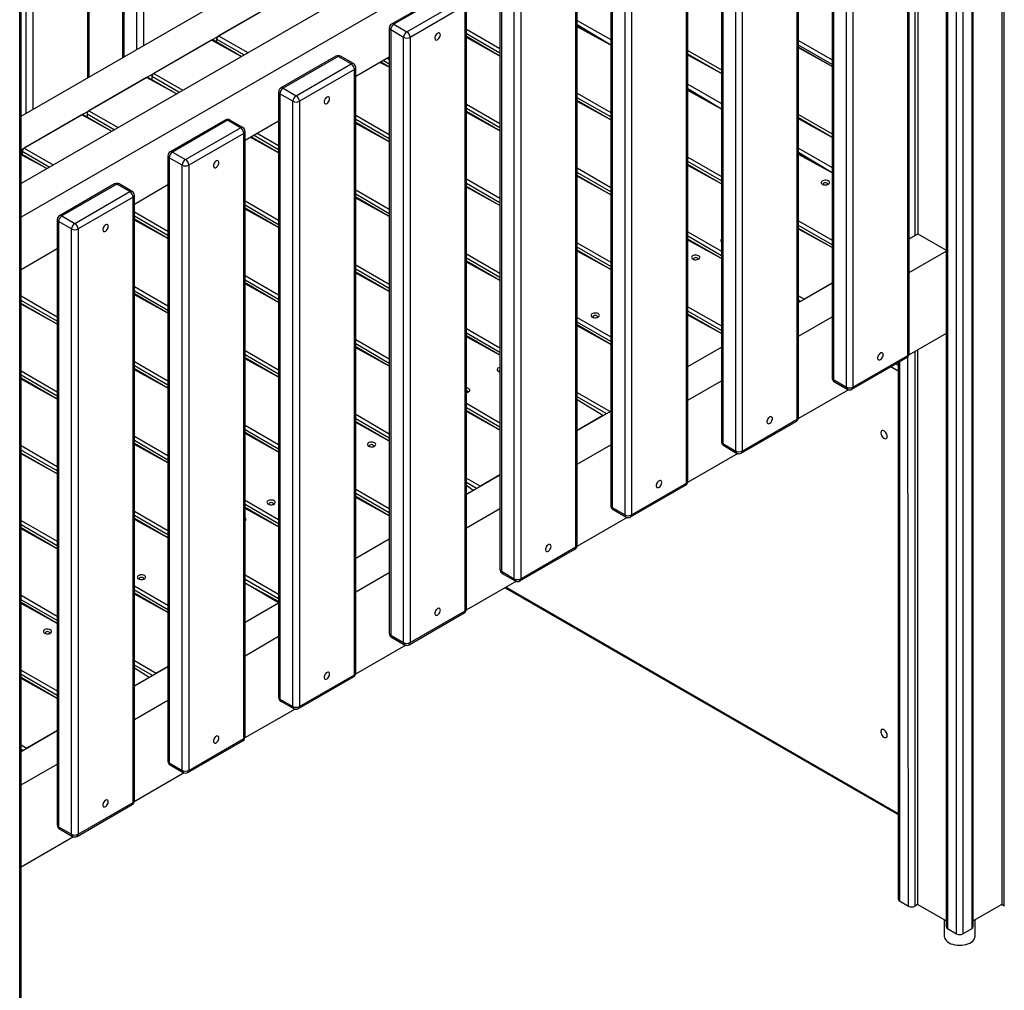
# Model space of a CAD drawing. Units: millimetres. Extents: x 9421 to 26566, y 16043 to 27818.
# Drawn here: x 23842 to 24917, y 19283 to 20344 of the extents above; entities that cross this region are included whole.
import ezdxf

# ---------------------------------------------------------------- set-up
doc = ezdxf.new("R2010")
doc.units = ezdxf.units.MM
doc.layers.add('AXONOMETRIC', color=7, linetype='Continuous')
doc.layers.add('TIPTAP_DIM', color=9, linetype='Continuous')

# ---------------------------------------------------------------- blocks, each defined once
blk = doc.blocks.new('LM006_axonometric')
at = {"layer": 'AXONOMETRIC'}
for p, q in [((1136.3, 2372.2), (1136.3, 675)), ((1139.1, 673.4), (1139.1, 2373.8)), ((1075.4, 2354.2), (1075.4, 650.9)), ((1076.9, 2353.4), (1076.9, 648.9)), ((1086.8, 643.2), (1086.8, 2347.7)), ((1093.9, 2347.7), (1093.9, 643.2)), ((1103.8, 648.9), (1103.8, 2353.4)), ((1105.2, 650.9), (1105.2, 2354.2)), ((198.7, 2140.3), (198.7, 1613.6)), ((191.6, 1609.5), (191.6, 2136.2)), ((176, 2127.2), (176, 1600.5)), ((177.5, 2128), (177.5, 1601.4)), ((137.9, 1578.5), (137.9, 2105.2)), ((139.3, 1579.3), (139.3, 2106)), ((1044.7, 2028.6), (65.1, 1463.1)), ((1075.4, 2009.6), (65.1, 1426.4)), ((1033.8, 1275.2), (1033.8, 1936.6)), ((1035.2, 1277.2), (1035.2, 1938.6)), ((1041.5, 1932.9), (1041.5, 1406.2)), ((1044.4, 1934.5), (1044.7, 1408.1)), ((951, 1912.1), (951, 1250.7)), ((952.4, 1910.1), (952.4, 1248.7)), ((966.6, 1240.5), (966.6, 1901.9)), ((973.7, 1901.9), (973.7, 1240.5)), ((912.8, 1205.4), (912.8, 1866.8)), ((914.3, 1207.4), (914.3, 1868.8)), ((830.1, 1842.3), (830.1, 1180.9)), ((831.5, 1840.3), (831.5, 1178.9)), ((845.7, 1170.7), (845.7, 1832.1)), ((852.7, 1832.1), (852.7, 1170.7)), ((791.9, 1135.6), (791.9, 1797)), ((793.4, 1137.6), (793.4, 1799)), ((709.2, 1772.5), (709.2, 1111.1)), ((710.6, 1770.5), (710.6, 1109.1)), ((65.1, 1536.5), (443.7, 1755.1)), ((724.8, 1100.9), (724.8, 1762.3)), ((731.8, 1762.3), (731.8, 1100.9)), ((63.6, 48.4), (63.6, 1749.8)), ((65.1, 50.5), (65.1, 1750.6)), ((65.1, 1499.7), (474.4, 1736)), ((671, 1065.8), (671, 1727.2)), ((672.5, 1067.8), (672.5, 1729.2)), ((70.7, 1539.7), (70.7, 1720.2)), ((77.8, 1716.1), (77.8, 1543.8)), ((588.2, 1702.7), (588.2, 1041.3)), ((589.7, 1700.7), (589.7, 1039.3)), ((603.8, 1031.1), (603.8, 1692.5)), ((610.9, 1692.5), (610.9, 1031.1)), ((529.9, 1671.9), (469.8, 1637.2)), ((532.4, 1671.7), (472.3, 1637)), ((343.8, 1660.6), (280.8, 1624.3)), ((486.5, 1628.8), (546.6, 1663.5)), ((550.1, 1657.4), (490, 1622.7)), ((550.1, 996), (550.1, 1657.4)), ((551.6, 998), (551.6, 1659.4)), ((472.3, 1637), (486.5, 1628.8)), ((672.5, 1641.3), (709.2, 1620.2)), ((709.2, 1614.2), (672.5, 1636.4)), ((709.2, 1614.2), (672.5, 1635.4)), ((280.8, 1624.3), (312.6, 1606)), ((467.3, 1632.9), (467.3, 971.5)), ((482.9, 1622.7), (468.8, 1630.8)), ((468.8, 1630.8), (468.8, 969.5)), ((551.6, 1631.5), (588.2, 1610.4)), ((588.2, 1605.5), (551.6, 1626.6)), ((709.2, 1614.2), (672.5, 1634.4)), ((273, 1619.8), (210, 1583.4)), ((305.6, 1601.9), (273, 1619.8)), ((305.6, 1601.9), (274.5, 1619.9)), ((278.7, 1620.6), (278.7, 1617.5)), ((308.3, 1603.5), (278.7, 1620.6)), ((482.9, 961.3), (482.9, 1622.7)), ((490, 1622.7), (490, 961.3)), ((588.2, 1602.3), (551.6, 1623.5)), ((588.2, 1602.3), (551.6, 1622.4)), ((914.3, 1619.2), (951, 1598)), ((951, 1593.1), (914.3, 1614.3)), ((793.4, 1608.3), (830.1, 1587.1)), ((830.1, 1583.2), (793.4, 1604.4)), ((830.1, 1583.2), (793.4, 1603.4)), ((951, 1591), (914.3, 1612.1)), ((951, 1591), (914.3, 1611.1)), ((409, 1602.1), (348.9, 1567.4)), ((411.5, 1601.9), (351.4, 1567.2)), ((365.5, 1559), (425.7, 1593.7)), ((425.7, 1593.7), (411.5, 1601.9)), ((428.2, 1594), (414, 1602.1)), ((430.7, 1580.3), (467.3, 1601.4)), ((467.3, 1590.3), (456.8, 1595.4)), ((467.3, 1590.3), (457.7, 1595.9)), ((467.3, 1593.5), (460.5, 1597.5)), ((464.7, 1599.9), (467.3, 1598.4)), ((210, 1583.4), (241.8, 1565.1)), ((429.2, 1587.6), (369.1, 1552.9)), ((429.2, 926.2), (429.2, 1587.6)), ((430.7, 928.2), (430.7, 1589.6)), ((202.2, 1578.9), (139.2, 1542.6)), ((234.8, 1561.1), (202.2, 1578.9)), ((234.8, 1561.1), (203.7, 1579)), ((207.9, 1579.8), (207.9, 1576.6)), ((237.5, 1562.7), (207.9, 1579.8)), ((793.4, 1571.5), (830.1, 1550.4)), ((346.4, 1563.1), (346.4, 901.7)), ((362, 1552.9), (347.9, 1561)), ((347.9, 1561), (347.9, 899.6)), ((351.4, 1567.2), (365.5, 1559)), ((672.5, 1561.7), (709.2, 1540.6)), ((830.1, 1544.4), (793.4, 1566.6)), ((830.1, 1544.4), (793.4, 1565.6)), ((830.1, 1544.4), (793.4, 1564.6)), ((362, 891.5), (362, 1552.9)), ((369.1, 1552.9), (369.1, 891.5)), ((551.6, 1549.8), (588.2, 1528.6)), ((709.2, 1535.7), (672.5, 1556.8)), ((709.2, 1532.5), (672.5, 1553.7)), ((709.2, 1532.5), (672.5, 1552.6)), ((131.3, 1538), (68.4, 1501.7)), ((164, 1520.2), (131.3, 1538)), ((164, 1520.2), (132.8, 1538.2)), ((137.1, 1538.9), (137.1, 1535.7)), ((166.7, 1521.8), (137.1, 1538.9)), ((139.2, 1542.6), (171, 1524.2)), ((588.2, 1523.7), (551.6, 1544.9)), ((588.2, 1520.5), (551.6, 1541.7)), ((588.2, 1520.5), (551.6, 1540.7)), ((914.3, 1538.5), (951, 1517.3)), ((288.1, 1532.3), (228, 1497.6)), ((290.6, 1532.1), (230.5, 1497.4)), ((304.7, 1523.9), (290.6, 1532.1)), ((307.2, 1524.1), (293.1, 1532.3)), ((309.7, 1510.5), (346.4, 1531.6)), ((430.7, 1537.8), (467.3, 1516.7)), ((467.3, 1511.8), (430.7, 1532.9)), ((467.3, 1508.6), (430.7, 1529.7)), ((467.3, 1508.6), (430.7, 1528.7)), ((951, 1513.4), (914.3, 1534.6)), ((951, 1513.4), (914.3, 1533.6)), ((244.6, 1489.2), (304.7, 1523.9)), ((308.3, 1517.8), (248.2, 1483.1)), ((308.3, 856.4), (308.3, 1517.8)), ((309.7, 858.4), (309.7, 1519.8)), ((323.1, 1518.2), (346.4, 1504.7)), ((346.4, 1496.6), (315.2, 1513.6)), ((346.4, 1496.6), (316.1, 1514.1)), ((346.4, 1499.8), (318.8, 1515.7)), ((93.1, 1479.3), (65.1, 1495.5)), ((66.3, 1498), (66.3, 1494.8)), ((95.9, 1480.9), (66.3, 1498)), ((68.4, 1501.7), (100.1, 1483.4)), ((230.5, 1497.4), (244.6, 1489.2)), ((914.3, 1501.7), (951, 1480.6)), ((951, 1474.6), (914.3, 1496.8)), ((951, 1474.6), (914.3, 1495.8)), ((93.1, 1479.3), (65.1, 1494.5)), ((225.5, 1493.3), (225.5, 831.9)), ((241.1, 1483.1), (227, 1491.2)), ((227, 1491.2), (227, 829.8)), ((793.4, 1491.9), (830.1, 1470.8)), ((830.1, 1465.9), (793.4, 1487)), ((951, 1474.6), (914.3, 1494.8)), ((241.1, 821.7), (241.1, 1483.1)), ((248.2, 1483.1), (248.2, 821.7)), ((672.5, 1480), (709.2, 1458.8)), ((709.2, 1453.9), (672.5, 1475.1)), ((830.1, 1462.7), (793.4, 1483.9)), ((830.1, 1462.7), (793.4, 1482.8)), ((551.6, 1468), (588.2, 1446.9)), ((588.2, 1442), (551.6, 1463.1)), ((709.2, 1450.7), (672.5, 1471.9)), ((709.2, 1450.7), (672.5, 1470.9)), ((167.2, 1462.5), (107.1, 1427.8)), ((169.7, 1462.3), (109.6, 1427.6)), ((123.7, 1419.4), (183.8, 1454.1)), ((183.8, 1454.1), (169.7, 1462.3)), ((186.3, 1454.3), (172.2, 1462.5)), ((188.8, 1440.6), (225.5, 1461.8)), ((430.7, 1456.1), (467.3, 1434.9)), ((588.2, 1438.8), (551.6, 1459.9)), ((588.2, 1438.8), (551.6, 1458.9)), ((187.4, 1448), (127.3, 1413.3)), ((187.4, 786.6), (187.4, 1448)), ((188.8, 788.6), (188.8, 1450)), ((309.7, 1444.1), (346.4, 1422.9)), ((467.3, 1430), (430.7, 1451.2)), ((467.3, 1426.8), (430.7, 1448)), ((467.3, 1426.8), (430.7, 1447)), ((188.8, 1432.2), (225.5, 1411)), ((346.4, 1418), (309.7, 1439.2)), ((346.4, 1414.9), (309.7, 1436)), ((346.4, 1414.9), (309.7, 1435)), ((104.6, 1423.5), (104.6, 762.1)), ((120.2, 1413.3), (106, 1421.4)), ((106, 1421.4), (106, 760)), ((109.6, 1427.6), (123.7, 1419.4)), ((225.5, 1406.1), (188.8, 1427.3)), ((225.5, 1402.9), (188.8, 1424.1)), ((225.5, 1402.9), (188.8, 1423.1)), ((914.3, 1422.1), (951, 1401)), ((120.2, 751.9), (120.2, 1413.3)), ((127.3, 1413.3), (127.3, 751.9)), ((793.4, 1410.2), (830.1, 1389)), ((951, 1396.1), (914.3, 1417.2)), ((951, 1392.9), (914.3, 1414)), ((951, 1392.9), (914.3, 1413)), ((672.5, 1398.2), (709.2, 1377.1)), ((830.1, 1384.1), (793.4, 1405.3)), ((830.1, 1380.9), (793.4, 1402.1)), ((830.1, 1380.9), (793.4, 1401.1)), ((1035.2, 1402.6), (1044.7, 1408.1)), ((1036.2, 1403.2), (1035.2, 1403.8)), ((1035.2, 1402.6), (1036.2, 1403.2)), ((1044.7, 1408.1), (1075.4, 1390.3)), ((65.1, 1369.2), (104.6, 1392)), ((104.6, 1391), (102.8, 1391)), ((104.6, 1391), (103.7, 1391.5)), ((709.2, 1372.2), (672.5, 1393.3)), ((709.2, 1369), (672.5, 1390.1)), ((709.2, 1369), (672.5, 1389.1)), ((1035.2, 1365.9), (1075.4, 1389.1)), ((551.6, 1386.3), (588.2, 1365.1)), ((588.2, 1360.2), (551.6, 1381.4)), ((588.2, 1357), (551.6, 1378.2)), ((588.2, 1357), (551.6, 1377.2)), ((430.7, 1374.3), (467.3, 1353.1)), ((467.3, 1348.2), (430.7, 1369.4)), ((467.3, 1345.1), (430.7, 1366.2)), ((309.7, 1362.4), (346.4, 1341.2)), ((346.4, 1336.3), (309.7, 1357.5)), ((467.3, 1345.1), (430.7, 1365.2)), ((188.8, 1350.4), (225.5, 1329.2)), ((225.5, 1324.3), (188.8, 1345.5)), ((346.4, 1333.1), (309.7, 1354.3)), ((346.4, 1333.1), (309.7, 1353.3)), ((914.3, 1332.8), (951, 1354)), ((951, 1354), (920.9, 1336.6)), ((65.1, 1340.1), (104.6, 1317.3)), ((104.6, 1312.4), (65.1, 1335.2)), ((225.5, 1321.2), (188.8, 1342.3)), ((225.5, 1321.2), (188.8, 1341.3)), ((914.3, 1340.4), (920.9, 1336.6)), ((916.6, 1334.1), (914.3, 1335.5)), ((104.6, 1309.2), (65.1, 1332)), ((104.6, 1309.2), (65.1, 1331)), ((793.4, 1328.4), (830.1, 1307.3)), ((830.1, 1302.4), (793.4, 1323.5)), ((672.5, 1316.5), (709.2, 1295.3)), ((830.1, 1299.2), (793.4, 1320.3)), ((830.1, 1299.2), (793.4, 1319.3)), ((914.3, 1296.1), (951, 1317.2)), ((551.6, 1304.5), (588.2, 1283.3)), ((709.2, 1290.4), (672.5, 1311.6)), ((709.2, 1287.2), (672.5, 1308.4)), ((709.2, 1287.2), (672.5, 1307.4)), ((430.7, 1292.6), (467.3, 1271.4)), ((588.2, 1278.4), (551.6, 1299.6)), ((588.2, 1275.3), (551.6, 1296.4)), ((588.2, 1275.3), (551.6, 1295.4)), ((1075.4, 1299.2), (1035.1, 1275.9)), ((309.7, 1280.6), (346.4, 1259.4)), ((467.3, 1266.5), (430.7, 1287.7)), ((467.3, 1263.3), (430.7, 1284.5)), ((467.3, 1263.3), (430.7, 1283.5)), ((793.4, 1263), (830.1, 1284.2)), ((1044.4, 1281.3), (1044.4, 675)), ((346.4, 1254.5), (309.7, 1275.7)), ((346.4, 1251.3), (309.7, 1272.5)), ((346.4, 1251.3), (309.7, 1271.5)), ((972.6, 1238.2), (1032.7, 1272.9)), ((973.7, 1240.5), (1033.8, 1275.2)), ((1034.5, 673.4), (1033.8, 1275.2)), ((1041.5, 1279.7), (1041.5, 673.4)), ((188.8, 1268.6), (225.5, 1247.5)), ((225.5, 1242.6), (188.8, 1263.7)), ((225.5, 1239.4), (188.8, 1260.6)), ((225.5, 1239.4), (188.8, 1259.5)), ((1023.1, 1258.1), (1015.1, 1262.7)), ((1020.7, 1266), (1023.1, 1264.6)), ((1023.1, 1267.4), (1023.1, 681.2)), ((1024.6, 1268.2), (1024.6, 679.1)), ((65.1, 1258.3), (104.6, 1235.5)), ((104.6, 1230.6), (65.1, 1253.4)), ((104.6, 1227.4), (65.1, 1250.2)), ((104.6, 1227.4), (65.1, 1249.2)), ((952.4, 1248.7), (966.6, 1240.5)), ((793.4, 1226.3), (830.1, 1247.4)), ((968.8, 1237.7), (914.1, 1206.1)), ((953.5, 1246.4), (967.6, 1238.2)), ((672.5, 1234.7), (708.4, 1213.9)), ((704.2, 1211.5), (672.5, 1229.8)), ((700.6, 1209.4), (672.5, 1226.6)), ((700.6, 1209.4), (672.5, 1226.6)), ((551.6, 1222.8), (588.2, 1201.6)), ((588.2, 1196.7), (551.6, 1217.9)), ((430.7, 1210.8), (467.3, 1189.6)), ((467.3, 1184.7), (430.7, 1205.9)), ((588.2, 1193.5), (551.6, 1214.7)), ((588.2, 1193.5), (551.6, 1213.7)), ((672.5, 1193.2), (709.2, 1214.4)), ((700.6, 1209.4), (672.5, 1193.2)), ((709.2, 1214.4), (708.4, 1213.9)), ((852.7, 1170.7), (912.8, 1205.4)), ((309.7, 1198.8), (346.4, 1177.7)), ((346.4, 1172.8), (309.7, 1193.9)), ((467.3, 1181.5), (430.7, 1202.7)), ((467.3, 1181.5), (430.7, 1201.7)), ((851.7, 1168.4), (911.8, 1203.1)), ((188.8, 1186.9), (225.5, 1165.7)), ((346.4, 1169.6), (309.7, 1190.8)), ((346.4, 1169.6), (309.7, 1189.7)), ((65.1, 1176.6), (104.6, 1153.8)), ((225.5, 1160.8), (188.8, 1182)), ((225.5, 1157.6), (188.8, 1178.8)), ((225.5, 1157.6), (188.8, 1177.8)), ((672.5, 1156.4), (709.2, 1177.6)), ((831.5, 1178.9), (845.7, 1170.7)), ((832.6, 1176.6), (846.7, 1168.4)), ((104.6, 1148.9), (65.1, 1171.7)), ((104.6, 1145.7), (65.1, 1168.5)), ((104.6, 1145.7), (65.1, 1167.5)), ((847.9, 1167.9), (793.2, 1136.3)), ((551.6, 1123.4), (588.2, 1144.6)), ((551.6, 1141), (566.8, 1132.2)), ((588.2, 1144.6), (566.8, 1132.2)), ((562.6, 1129.7), (551.6, 1136.1)), ((558.9, 1127.6), (551.6, 1132.9)), ((558.9, 1127.6), (551.6, 1132.9)), ((730.8, 1098.6), (790.9, 1133.3)), ((731.8, 1100.9), (791.9, 1135.6)), ((430.7, 1129), (467.3, 1107.9)), ((467.3, 1103), (430.7, 1124.1)), ((467.3, 1099.8), (430.7, 1121)), ((467.3, 1099.8), (430.7, 1119.9)), ((558.9, 1127.6), (551.6, 1123.4)), ((309.7, 1117.1), (346.4, 1095.9)), ((346.4, 1091), (309.7, 1112.2)), ((346.4, 1087.8), (309.7, 1109)), ((346.4, 1087.8), (309.7, 1108)), ((551.6, 1086.6), (588.2, 1107.8)), ((710.6, 1109.1), (724.8, 1100.9)), ((188.8, 1105.1), (225.5, 1084)), ((225.5, 1079.1), (188.8, 1100.2)), ((225.5, 1075.9), (188.8, 1097)), ((727, 1098.1), (672.3, 1066.5)), ((711.7, 1106.8), (725.8, 1098.6)), ((65.1, 1094.8), (104.6, 1072)), ((104.6, 1067.1), (65.1, 1089.9)), ((104.6, 1063.9), (65.1, 1086.7)), ((225.5, 1075.9), (188.8, 1096)), ((104.6, 1063.9), (65.1, 1085.7)), ((430.7, 1053.6), (467.3, 1074.7)), ((610.9, 1031.1), (671, 1065.8)), ((609.9, 1028.8), (670, 1063.5)), ((309.7, 1035.3), (346.4, 1014.2)), ((430.7, 1016.8), (467.3, 1038)), ((589.7, 1039.3), (603.8, 1031.1)), ((590.7, 1037), (604.9, 1028.8)), ((188.8, 1023.4), (225.5, 1002.2)), ((346.4, 1009.3), (309.7, 1030.4)), ((346.4, 1006.1), (309.7, 1026.2)), ((346.4, 1004.9), (309.7, 1026.2)), ((606.1, 1028.3), (551.4, 996.7)), ((594.9, 1021.9), (1023.1, 774.7)), ((65.1, 1013.1), (104.6, 990.3)), ((225.5, 997.3), (188.8, 1018.5)), ((225.5, 994.1), (188.8, 1015.3)), ((225.5, 994.1), (188.8, 1014.3)), ((593.8, 1021.2), (1023.1, 773.3)), ((104.6, 985.4), (65.1, 1008.2)), ((104.6, 982.2), (65.1, 1005)), ((104.6, 982.2), (65.1, 1004)), ((309.7, 983.8), (346.4, 1004.9)), ((489, 959), (549.1, 993.7)), ((490, 961.3), (550.1, 996)), ((309.7, 947), (346.4, 968.2)), ((468.8, 969.5), (482.9, 961.3)), ((485.2, 958.5), (430.5, 926.9)), ((469.8, 967.2), (484, 959)), ((188.8, 941.6), (212.8, 927.8)), ((208.5, 925.3), (188.8, 936.7)), ((65.1, 931.3), (104.6, 908.5)), ((104.6, 903.6), (65.1, 926.4)), ((188.8, 914), (225.5, 935.1)), ((204.9, 923.2), (188.8, 933.5)), ((204.9, 923.2), (188.8, 933.5)), ((225.5, 935.1), (212.8, 927.8)), ((369.1, 891.5), (429.2, 926.2)), ((104.6, 900.4), (65.1, 923.2)), ((104.6, 900.4), (65.1, 922.2)), ((204.9, 923.2), (188.8, 914)), ((368, 889.2), (428.2, 923.9)), ((188.8, 877.2), (225.5, 898.4)), ((347.9, 899.6), (362, 891.5)), ((348.9, 897.4), (363, 889.2)), ((364.3, 888.7), (309.6, 857.1)), ((65.1, 842.5), (104.6, 865.3)), ((104.6, 865.3), (71.1, 846)), ((247.1, 819.4), (307.2, 854.1)), ((248.2, 821.7), (308.3, 856.4)), ((65.1, 849.5), (71.1, 846)), ((66.9, 843.6), (65.1, 844.6)), ((65.1, 805.8), (104.6, 828.6)), ((227, 829.8), (241.1, 821.7)), ((243.3, 818.9), (188.6, 787.3)), ((228, 827.6), (242.1, 819.4)), ((127.3, 751.9), (187.4, 786.6)), ((126.2, 749.6), (186.3, 784.3)), ((106, 760), (120.2, 751.9)), ((107.1, 757.8), (121.2, 749.6)), ((122.4, 749.1), (65.1, 716)), ((1024.6, 679.1), (1034.5, 673.4)), ((1044.4, 675), (1041.5, 673.4)), ((1075.4, 657.1), (1044.4, 675)), ((1136.3, 675), (1105.2, 657.1)), ((1139.1, 673.4), (1136.3, 675)), ((1073.5, 658.2), (1073.5, 640.3)), ((1107.2, 640.3), (1107.2, 658.2)), ((1076.9, 648.9), (1086.8, 643.2)), ((1093.9, 643.2), (1103.8, 648.9))]:
    blk.add_line(p, q, dxfattribs=at)
at = {"layer": 'AXONOMETRIC', "flags": 128}
for points in [[(523.1, 1625.4), (522.9, 1626.4), (522.5, 1627.1), (521.9, 1627.5), (521.1, 1627.6), (520.3, 1627.3), (519.4, 1626.7), (518.5, 1625.8), (517.8, 1624.8), (517.3, 1623.6), (517.1, 1622.5), (517.1, 1621.5), (517.3, 1620.6), (517.8, 1620.1), (518.5, 1619.8), (519.4, 1619.9), (520.3, 1620.4), (521.1, 1621.1), (521.9, 1622.1), (522.5, 1623.2), (522.9, 1624.3), (523.1, 1625.4)], [(402.1, 1555.6), (402, 1556.6), (401.6, 1557.3), (401, 1557.7), (400.2, 1557.8), (399.4, 1557.5), (398.5, 1556.9), (397.6, 1556), (396.9, 1555), (396.4, 1553.8), (396.2, 1552.7), (396.2, 1551.7), (396.4, 1550.8), (396.9, 1550.3), (397.6, 1550), (398.5, 1550.1), (399.4, 1550.6), (400.2, 1551.3), (401, 1552.3), (401.6, 1553.4), (402, 1554.5), (402.1, 1555.6)], [(281.2, 1485.8), (281.1, 1486.8), (280.7, 1487.5), (280.1, 1487.9), (279.3, 1488), (278.4, 1487.7), (277.6, 1487.1), (276.7, 1486.2), (276, 1485.2), (275.5, 1484), (275.2, 1482.9), (275.2, 1481.9), (275.5, 1481), (276, 1480.5), (276.7, 1480.2), (277.6, 1480.3), (278.4, 1480.8), (279.3, 1481.5), (280.1, 1482.5), (280.7, 1483.6), (281.1, 1484.7), (281.2, 1485.8)], [(946.8, 1465.8), (945.8, 1466.3), (944.6, 1466.5), (943.3, 1466.6), (942, 1466.4), (940.9, 1466.1), (940, 1465.6), (939.4, 1464.9), (939.1, 1464.2), (939.2, 1463.4), (939.7, 1462.8), (940.4, 1462.2), (941.5, 1461.7), (942.7, 1461.5), (943.9, 1461.4), (945.2, 1461.6), (946.3, 1461.9), (947.2, 1462.4), (947.8, 1463.1), (948.1, 1463.8), (948, 1464.6), (947.6, 1465.2), (946.8, 1465.8)], [(945.4, 1463.4), (944.6, 1463.7), (943.6, 1463.8), (942.7, 1463.7), (941.8, 1463.4), (941.3, 1462.9), (941.1, 1462.4), (941.3, 1461.8), (941.3, 1461.8)], [(945.9, 1461.8), (945.9, 1461.8), (946.1, 1462.4), (945.9, 1462.9), (945.4, 1463.4)], [(160.3, 1416), (160.2, 1417), (159.8, 1417.7), (159.2, 1418.1), (158.4, 1418.2), (157.5, 1417.9), (156.6, 1417.3), (155.8, 1416.4), (155.1, 1415.4), (154.6, 1414.2), (154.3, 1413.1), (154.3, 1412.1), (154.6, 1411.2), (155.1, 1410.7), (155.8, 1410.4), (156.6, 1410.5), (157.5, 1411), (158.4, 1411.7), (159.2, 1412.7), (159.8, 1413.8), (160.2, 1414.9), (160.3, 1416)], [(798.8, 1380.4), (799.8, 1380), (801, 1379.7), (802.3, 1379.7), (803.6, 1379.8), (804.7, 1380.2), (805.6, 1380.7), (806.2, 1381.3), (806.5, 1382.1), (806.4, 1382.8), (805.9, 1383.5), (805.2, 1384.1), (804.1, 1384.5), (802.9, 1384.8), (801.7, 1384.8), (800.4, 1384.7), (799.3, 1384.3), (798.4, 1383.8), (797.8, 1383.2), (797.5, 1382.4), (797.6, 1381.7), (798, 1381), (798.8, 1380.4)], [(804.2, 1380), (804.3, 1380.1), (804.5, 1380.6), (804.3, 1381.2), (803.8, 1381.6), (802.9, 1381.9), (802, 1382.1), (801, 1381.9), (800.2, 1381.6), (799.7, 1381.2), (799.5, 1380.6), (799.7, 1380.1), (798.8, 1380.4)], [(689.1, 1317.1), (690.1, 1316.6), (691.3, 1316.4), (692.6, 1316.3), (693.9, 1316.5), (695, 1316.8), (695.9, 1317.4), (696.5, 1318), (696.8, 1318.7), (696.7, 1319.5), (696.2, 1320.2), (695.5, 1320.8), (694.4, 1321.2), (693.2, 1321.5), (692, 1321.5), (690.7, 1321.3), (689.6, 1321), (688.7, 1320.5), (688.1, 1319.8), (687.8, 1319.1), (687.9, 1318.4), (688.3, 1317.7), (689.1, 1317.1)], [(694.5, 1316.7), (694.6, 1316.7), (694.8, 1317.3), (694.6, 1317.8), (694, 1318.3), (693.2, 1318.6), (692.3, 1318.7), (691.3, 1318.6), (690.5, 1318.3), (690, 1317.8), (689.8, 1317.3), (690, 1316.7), (689.1, 1317.1)], [(1006.7, 1275.9), (1006.6, 1276.9), (1006.2, 1277.6), (1005.6, 1278), (1004.8, 1278), (1003.9, 1277.8), (1003, 1277.2), (1002.2, 1276.3), (1001.5, 1275.3), (1001, 1274.1), (1000.7, 1273), (1000.7, 1271.9), (1001, 1271.1), (1001.5, 1270.5), (1002.2, 1270.3), (1003, 1270.4), (1003.9, 1270.8), (1004.8, 1271.6), (1005.6, 1272.5), (1006.2, 1273.7), (1006.6, 1274.8), (1006.7, 1275.9)], [(588.2, 1262.1), (588, 1262), (586.9, 1261.7), (585.9, 1261.2), (585.3, 1260.5), (585.1, 1259.8), (585.2, 1259.1), (585.6, 1258.4), (586.4, 1257.8)], [(588.2, 1259.2), (587.8, 1259), (587.2, 1258.5), (587, 1258), (587.2, 1257.4), (588.2, 1257.1)], [(586.4, 1257.8), (587.4, 1257.3), (588.2, 1257.1)], [(551.6, 1234.6), (552.2, 1234.7), (553.4, 1235.1), (554.3, 1235.6), (554.9, 1236.2), (555.1, 1237), (555.1, 1237.7), (554.6, 1238.4), (553.8, 1239), (552.8, 1239.4), (551.6, 1239.7), (551.6, 1239.7)], [(552.9, 1234.9), (553, 1235), (553.2, 1235.5), (553, 1236.1), (552.4, 1236.5), (551.6, 1236.9), (551.6, 1236.9)], [(885.8, 1206.1), (885.7, 1207.1), (885.3, 1207.8), (884.7, 1208.2), (883.9, 1208.2), (883, 1208), (882.1, 1207.4), (881.3, 1206.5), (880.6, 1205.5), (880.1, 1204.3), (879.8, 1203.2), (879.8, 1202.1), (880.1, 1201.3), (880.6, 1200.7), (881.3, 1200.5), (882.1, 1200.6), (883, 1201), (883.9, 1201.8), (884.7, 1202.7), (885.3, 1203.9), (885.7, 1205), (885.8, 1206.1)], [(1011.1, 1186.6), (1011, 1187.8), (1010.6, 1189), (1010, 1190.2), (1009.2, 1191.3), (1008.3, 1192.2), (1007.4, 1192.8), (1006.4, 1193.2), (1005.6, 1193.1), (1004.9, 1192.8), (1004.4, 1192.1), (1004.1, 1191.2), (1004.1, 1190.1), (1004.4, 1188.9), (1004.9, 1187.6), (1005.6, 1186.5), (1006.4, 1185.5), (1007.4, 1184.7), (1008.3, 1184.2), (1009.2, 1184.1), (1010, 1184.3), (1010.6, 1184.8), (1011, 1185.6), (1011.1, 1186.6)], [(444.7, 1176), (445.8, 1175.6), (447, 1175.3), (448.2, 1175.3), (449.5, 1175.4), (450.6, 1175.8), (451.5, 1176.3), (452.1, 1176.9), (452.4, 1177.7), (452.3, 1178.4), (451.9, 1179.1), (451.1, 1179.7), (450.1, 1180.1), (448.9, 1180.4), (447.6, 1180.4), (446.4, 1180.3), (445.2, 1179.9), (444.3, 1179.4), (443.7, 1178.8), (443.4, 1178), (443.5, 1177.3), (444, 1176.6), (444.7, 1176)], [(450.2, 1175.6), (450.2, 1175.7), (450.4, 1176.2), (450.2, 1176.8), (449.7, 1177.2), (448.9, 1177.6), (447.9, 1177.7), (447, 1177.6), (446.2, 1177.2), (445.6, 1176.8), (445.4, 1176.2), (445.6, 1175.7), (444.7, 1176)], [(764.9, 1136.3), (764.8, 1137.3), (764.4, 1138), (763.8, 1138.4), (763, 1138.4), (762.1, 1138.2), (761.2, 1137.6), (760.4, 1136.7), (759.7, 1135.7), (759.2, 1134.5), (758.9, 1133.4), (758.9, 1132.3), (759.2, 1131.5), (759.7, 1130.9), (760.4, 1130.7), (761.2, 1130.8), (762.1, 1131.2), (763, 1132), (763.8, 1132.9), (764.4, 1134.1), (764.8, 1135.2), (764.9, 1136.3)], [(335, 1112.7), (336.1, 1112.2), (337.3, 1112), (338.5, 1111.9), (339.8, 1112.1), (340.9, 1112.4), (341.8, 1113), (342.4, 1113.6), (342.7, 1114.3), (342.6, 1115.1), (342.2, 1115.8), (341.4, 1116.4), (340.4, 1116.8), (339.2, 1117.1), (337.9, 1117.1), (336.6, 1117), (335.5, 1116.6), (334.6, 1116.1), (334, 1115.4), (333.7, 1114.7), (333.8, 1114), (334.3, 1113.3), (335, 1112.7)], [(340.5, 1112.3), (340.5, 1112.3), (340.7, 1112.9), (340.5, 1113.4), (340, 1113.9), (339.2, 1114.2), (338.2, 1114.3), (337.3, 1114.2), (336.5, 1113.9), (335.9, 1113.4), (335.7, 1112.9), (335.9, 1112.3), (335, 1112.7)], [(309.7, 1094.4), (309.9, 1094.5), (310.5, 1095.2), (310.8, 1095.9), (310.7, 1096.6), (310.3, 1097.3), (309.7, 1097.8)], [(644, 1066.5), (643.8, 1067.5), (643.4, 1068.2), (642.8, 1068.6), (642.1, 1068.6), (641.2, 1068.4), (640.3, 1067.8), (639.5, 1066.9), (638.8, 1065.9), (638.3, 1064.7), (638, 1063.6), (638, 1062.5), (638.3, 1061.7), (638.8, 1061.1), (639.5, 1060.9), (640.3, 1061), (641.2, 1061.4), (642.1, 1062.2), (642.8, 1063.1), (643.4, 1064.2), (643.8, 1065.4), (644, 1066.5)], [(193.4, 1030.9), (194.4, 1030.5), (195.6, 1030.2), (196.9, 1030.2), (198.2, 1030.3), (199.3, 1030.7), (200.2, 1031.2), (200.8, 1031.9), (201.1, 1032.6), (201, 1033.3), (200.5, 1034), (199.8, 1034.6), (198.8, 1035), (197.6, 1035.3), (196.3, 1035.4), (195, 1035.2), (193.9, 1034.8), (193, 1034.3), (192.4, 1033.7), (192.1, 1032.9), (192.2, 1032.2), (192.6, 1031.5), (193.4, 1030.9)], [(198.9, 1030.5), (198.9, 1030.6), (199.1, 1031.1), (198.9, 1031.7), (198.4, 1032.1), (197.6, 1032.5), (196.6, 1032.6), (195.6, 1032.5), (194.8, 1032.1), (194.3, 1031.7), (194.1, 1031.1), (194.3, 1030.6), (193.4, 1030.9)], [(523.1, 996.7), (522.9, 997.6), (522.5, 998.4), (521.9, 998.8), (521.1, 998.8), (520.3, 998.6), (519.4, 998), (518.5, 997.1), (517.8, 996.1), (517.3, 994.9), (517.1, 993.8), (517.1, 992.7), (517.3, 991.9), (517.8, 991.3), (518.5, 991.1), (519.4, 991.2), (520.3, 991.6), (521.1, 992.4), (521.9, 993.3), (522.5, 994.4), (522.9, 995.6), (523.1, 996.7)], [(90.7, 971.6), (91.7, 971.2), (92.9, 970.9), (94.2, 970.9), (95.4, 971), (96.6, 971.4), (97.5, 971.9), (98.1, 972.5), (98.4, 973.3), (98.3, 974), (97.8, 974.7), (97, 975.3), (96, 975.7), (94.8, 976), (93.5, 976), (92.3, 975.9), (91.2, 975.5), (90.3, 975), (89.7, 974.4), (89.4, 973.6), (89.5, 972.9), (89.9, 972.2), (90.7, 971.6)], [(96.1, 971.2), (96.2, 971.3), (96.4, 971.8), (96.2, 972.4), (95.6, 972.8), (94.8, 973.2), (93.9, 973.3), (92.9, 973.2), (92.1, 972.8), (91.6, 972.4), (91.4, 971.8), (91.6, 971.3), (90.7, 971.6)], [(402.1, 926.9), (402, 927.8), (401.6, 928.6), (401, 929), (400.2, 929), (399.4, 928.8), (398.5, 928.2), (397.6, 927.3), (396.9, 926.3), (396.4, 925.1), (396.2, 924), (396.2, 922.9), (396.4, 922.1), (396.9, 921.5), (397.6, 921.3), (398.5, 921.4), (399.4, 921.8), (400.2, 922.6), (401, 923.5), (401.6, 924.6), (402, 925.8), (402.1, 926.9)], [(1011.1, 860), (1011, 861.1), (1010.6, 862.4), (1010, 863.6), (1009.2, 864.7), (1008.3, 865.6), (1007.4, 866.2), (1006.4, 866.5), (1005.6, 866.5), (1004.9, 866.2), (1004.4, 865.5), (1004.1, 864.6), (1004.1, 863.5), (1004.4, 862.3), (1004.9, 861), (1005.6, 859.9), (1006.4, 858.8), (1007.4, 858.1), (1008.3, 857.6), (1009.2, 857.4), (1010, 857.6), (1010.6, 858.1), (1011, 858.9), (1011.1, 860)], [(281.2, 857.1), (281.1, 858), (280.7, 858.7), (280.1, 859.2), (279.3, 859.2), (278.4, 859), (277.6, 858.4), (276.7, 857.5), (276, 856.4), (275.5, 855.3), (275.2, 854.2), (275.2, 853.1), (275.5, 852.3), (276, 851.7), (276.7, 851.5), (277.6, 851.6), (278.4, 852), (279.3, 852.8), (280.1, 853.7), (280.7, 854.8), (281.1, 856), (281.2, 857.1)], [(160.3, 787.3), (160.2, 788.2), (159.8, 788.9), (159.2, 789.4), (158.4, 789.4), (157.5, 789.1), (156.6, 788.6), (155.8, 787.7), (155.1, 786.6), (154.6, 785.5), (154.3, 784.4), (154.3, 783.3), (154.6, 782.5), (155.1, 781.9), (155.8, 781.7), (156.6, 781.8), (157.5, 782.2), (158.4, 783), (159.2, 783.9), (159.8, 785), (160.2, 786.2), (160.3, 787.3)], [(1073.5, 640.3), (1073.6, 639.4), (1074, 638), (1074.7, 636.7), (1075.8, 635.4), (1077.2, 634.2), (1078.9, 633.2), (1080.8, 632.3), (1082.9, 631.6), (1085.2, 631.1), (1087.6, 630.7), (1090, 630.6), (1092.5, 630.7), (1094.9, 631), (1097.2, 631.4), (1099.4, 632.1), (1101.3, 633), (1103.1, 634), (1104.6, 635.1), (1105.7, 636.4), (1106.6, 637.7), (1107, 639.1), (1107.2, 640.3)]]:
    blk.add_lwpolyline(points, dxfattribs=at)
at = {"layer": 'AXONOMETRIC'}
for centre, radius, start, end in [((472.3, 1632.9), 5, 119.9973, 180), ((476.5, 1630.5), 7.68, 122.6043, 177.3956), ((470.9, 1634.9), 2.51, 54.3763, 114.3115), ((283.3, 1620.4), 4.61, 122.6054, 177.394), ((469.8, 1633.1), 2.51, 185.6946, 245.625), ((490.6, 1622.3), 7.68, 122.6043, 177.3956), ((482.3, 1622.3), 7.68, 2.6043, 57.3957), ((273.8, 1618.5), 1.51, 65.6892, 125.6202), ((486.5, 1629.5), 7.69, 242.6097, 297.3904), ((411.5, 1597.8), 5, 60.0028, 119.9973), ((410, 1599.8), 2.51, 54.3763, 114.3115), ((413, 1599.8), 2.51, 65.6884, 125.624), ((427.1, 1591.7), 2.51, 65.6884, 125.624), ((421.5, 1587.2), 7.68, 2.6043, 57.3957), ((425.7, 1589.6), 5, 359.9995, 60.0027), ((212.5, 1579.5), 4.61, 122.605, 177.3947), ((428.1, 1589.9), 2.51, 294.3737, 354.3058), ((203, 1577.7), 1.51, 65.6911, 125.619), ((351.4, 1563.1), 5, 119.9975, 180), ((348.9, 1563.3), 2.51, 185.6937, 245.6254), ((355.5, 1560.7), 7.68, 122.6045, 177.3955), ((349.9, 1565.1), 2.51, 54.3763, 114.3115), ((369.7, 1552.5), 7.68, 122.6045, 177.3955), ((365.5, 1559.7), 7.69, 242.6098, 297.3902), ((361.4, 1552.5), 7.68, 2.6043, 57.3957), ((132.2, 1536.8), 1.51, 65.6902, 125.62), ((141.7, 1538.7), 4.61, 122.6056, 177.3941), ((290.6, 1528), 5, 60.0028, 119.9971), ((289.1, 1530), 2.51, 54.3763, 114.3115), ((292.1, 1530), 2.51, 65.688, 125.6243), ((306.2, 1521.9), 2.51, 65.688, 125.6243), ((300.6, 1517.4), 7.68, 2.6043, 57.3957), ((304.7, 1519.8), 5, 359.9995, 60.0027), ((307.2, 1520.1), 2.51, 294.3738, 354.3056), ((70.9, 1497.8), 4.61, 122.6053, 177.3944), ((230.5, 1493.3), 5, 119.9973, 180), ((234.6, 1490.9), 7.68, 122.6043, 177.3955), ((229, 1495.3), 2.51, 54.3763, 114.3115), ((228, 1493.5), 2.51, 185.6937, 245.6254), ((248.8, 1482.7), 7.68, 122.6043, 177.3955), ((240.5, 1482.7), 7.68, 2.6043, 57.3957), ((244.6, 1489.9), 7.69, 242.6098, 297.3904), ((169.7, 1458.2), 5, 60.0028, 119.9971), ((168.2, 1460.2), 2.51, 54.3763, 114.3115), ((171.1, 1460.2), 2.51, 65.6876, 125.6242), ((185.3, 1452.1), 2.51, 65.6876, 125.6242), ((179.7, 1447.6), 7.68, 2.6043, 57.3957), ((183.8, 1450), 5, 359.9995, 60.0026), ((186.3, 1450.3), 2.51, 294.3739, 354.306), ((109.6, 1423.5), 5, 119.9976, 180), ((107.1, 1423.7), 2.51, 185.6952, 245.6238), ((113.7, 1421.1), 7.68, 122.6048, 177.3952), ((108.1, 1425.5), 2.51, 54.3763, 114.3115), ((127.9, 1412.9), 7.68, 122.6048, 177.3952), ((123.7, 1420.1), 7.69, 242.6101, 297.3899), ((119.6, 1412.9), 7.68, 2.6043, 57.3957), ((831.2, 1400.7), 1.79, 130.6101, 229.3899), ((1030.2, 1277.2), 5, 299.9971, 359.9997), ((1031.3, 1274.9), 2.46, 305.0134, 6.2985), ((1032.7, 1277.5), 2.51, 294.3737, 354.3053), ((956, 1250.7), 5, 180.0002, 240.0028), ((953.5, 1251), 2.51, 185.6959, 245.6253), ((954.8, 1248.4), 2.4, 172.7447, 235.9423), ((970.1, 1247.3), 7.68, 242.6092, 297.3908), ((969, 1240.2), 2.4, 172.7447, 235.9423), ((970.1, 1242.5), 5, 240.0025, 299.9973), ((971.3, 1240.2), 2.4, 304.0552, 7.2567), ((909.3, 1207.4), 5, 299.9973, 359.9997), ((910.4, 1205.1), 2.46, 305.0134, 6.2985), ((911.8, 1207.7), 2.51, 294.3736, 354.3063), ((835.1, 1180.9), 5, 180, 240.0026), ((832.6, 1181.2), 2.51, 185.6937, 245.6264), ((833.9, 1178.6), 2.4, 172.7433, 235.9448), ((849.2, 1177.5), 7.69, 242.6096, 297.3904), ((848.1, 1170.4), 2.4, 172.7433, 235.9448), ((849.2, 1172.7), 5, 240.0025, 299.9971), ((850.4, 1170.4), 2.4, 304.0552, 7.2567), ((788.4, 1137.6), 5, 299.9973, 359.9997), ((789.5, 1135.3), 2.46, 305.0134, 6.2985), ((790.9, 1137.9), 2.51, 294.3743, 354.3051), ((714.2, 1111.1), 5, 180, 240.0026), ((711.7, 1111.3), 2.51, 185.6946, 245.6255), ((713, 1108.8), 2.4, 172.7443, 235.9438), ((727.1, 1100.6), 2.4, 172.7443, 235.9438), ((728.3, 1107.7), 7.69, 242.6096, 297.3904), ((728.3, 1102.9), 5, 240.0025, 299.9971), ((729.4, 1100.6), 2.4, 304.0552, 7.2567), ((667.5, 1067.8), 5, 299.9973, 359.9997), ((668.6, 1065.5), 2.46, 305.0134, 6.2985), ((670, 1068.1), 2.51, 294.3737, 354.3059), ((593.2, 1041.3), 5, 180, 240.0026), ((590.7, 1041.5), 2.51, 185.6944, 245.6254), ((592.1, 1039), 2.42, 173.0903, 235.5978), ((607.4, 1037.9), 7.69, 242.6096, 297.3904), ((606.2, 1030.8), 2.42, 173.0903, 235.5978), ((607.4, 1033.1), 5, 240.0025, 299.9971), ((608.5, 1030.8), 2.4, 304.0552, 7.2567), ((546.6, 998), 5, 299.9972, 359.9997), ((547.7, 995.7), 2.46, 305.0134, 6.2985), ((549.1, 998.3), 2.51, 294.3737, 354.3057), ((472.3, 971.5), 5, 179.9999, 240.0026), ((469.8, 971.7), 2.51, 185.6946, 245.625), ((471.2, 969.2), 2.45, 173.4611, 235.227), ((486.5, 968.1), 7.69, 242.6097, 297.3904), ((485.4, 961), 2.45, 173.4611, 235.227), ((486.5, 963.3), 5, 240.0025, 299.9972), ((487.6, 961), 2.4, 304.0552, 7.2567), ((425.7, 928.2), 5, 299.9972, 359.9997), ((426.7, 925.9), 2.46, 305.0134, 6.2985), ((428.1, 928.5), 2.51, 294.3737, 354.3058), ((351.4, 901.7), 5, 179.9998, 240.0025), ((348.9, 901.9), 2.51, 185.6937, 245.6254), ((350.4, 899.4), 2.51, 174.2862, 234.4019), ((365.5, 898.3), 7.69, 242.6098, 297.3902), ((364.5, 891.2), 2.51, 174.2862, 234.4019), ((365.5, 893.5), 5, 240.0025, 299.9972), ((366.7, 891.2), 2.4, 304.0552, 7.2567), ((304.7, 858.4), 5, 299.9972, 359.9997), ((305.8, 856.1), 2.46, 305.0134, 6.2985), ((307.2, 858.7), 2.51, 294.3738, 354.3056), ((230.5, 831.9), 5, 179.9999, 240.0025), ((228, 832.1), 2.51, 185.6937, 245.6254), ((229.4, 829.6), 2.51, 174.2862, 234.4019), ((244.6, 828.5), 7.69, 242.6098, 297.3904), ((243.6, 821.4), 2.51, 174.2862, 234.4019), ((244.6, 823.7), 5, 240.0025, 299.9972), ((245.8, 821.4), 2.4, 304.0552, 7.2567), ((183.8, 788.6), 5, 299.9974, 359.9997), ((184.9, 786.3), 2.46, 305.0134, 6.2985), ((186.3, 788.9), 2.51, 294.3739, 354.306), ((109.6, 762.1), 5, 179.9999, 240.0025), ((107.1, 762.3), 2.51, 185.6952, 245.6238), ((108.4, 759.7), 2.4, 172.7458, 235.9433), ((123.7, 758.7), 7.69, 242.6101, 297.3899), ((122.6, 751.6), 2.4, 172.7458, 235.9433), ((123.7, 753.9), 5, 240.0025, 299.997), ((124.9, 751.6), 2.4, 304.0552, 7.2567), ((1025.6, 681.4), 2.51, 185.696, 245.6257), ((1038, 680.2), 7.69, 242.6094, 297.3906), ((1077.9, 651.2), 2.51, 185.696, 245.6257), ((1102.7, 651.2), 2.51, 294.3749, 354.3061), ((1090.3, 650), 7.69, 242.6094, 297.3906)]:
    blk.add_arc(centre, radius, start, end, dxfattribs=at)

msp = doc.modelspace()

# ---------------------------------------------------------------- block references
at = {"layer": 'TIPTAP_DIM'}
msp.add_blockref('LM006_axonometric', (23778.3, 18702), dxfattribs=at)

doc.saveas('drawing.dxf')
